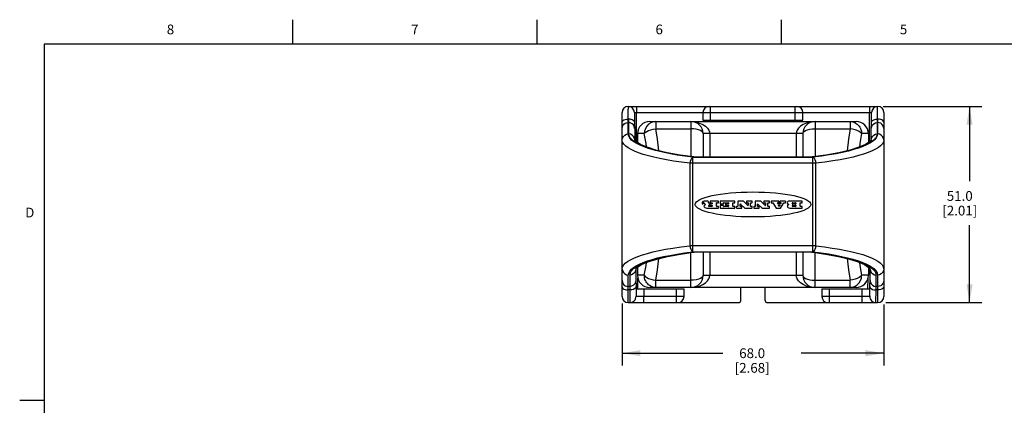
# Model space of a CAD drawing. Units: inches. Extents: x 0.7 to 21.3, y 0.5 to 16.
# Drawn here: x 0.7 to 10.8, y 12.1 to 16 of the extents above; entities that cross this region are included whole.
import ezdxf

# ---------------------------------------------------------------- set-up
doc = ezdxf.new("R2010")
doc.units = ezdxf.units.IN
doc.header["$LTSCALE"] = 1.21
doc.header["$MEASUREMENT"] = 0
doc.layers.get('0').update_dxf_attribs({"linetype": 'CONTINUOUS'})
doc.layers.add('AXIS', color=7, linetype='CONTINUOUS')
doc.layers.add('DRIVEN_DIMS', color=7, linetype='CONTINUOUS')
doc.styles.add('TEXTSTYLE_2', font='txt', dxfattribs={"width": 0.8})
doc.dimstyles.new('DIMSTYLE_1', dxfattribs={"dimtxt": 0.1, "dimasz": 0.1875, "dimexe": 0.125, "dimexo": 0.0625, "dimgap": 0.1, "dimtad": 0, "dimtih": 1, "dimtoh": 1, "dimdec": 1, "dimzin": 0, "dimdsep": 46, "dimtxsty": 'STANDARD', "dimblk": '_FILLED', "dimblk1": '_FILLED', "dimblk2": '_FILLED', "dimcen": 0.09, "dimadec": 3, "dimazin": 0, "dimtp": 0.005, "dimtm": 0.005, "dimtfac": 1, "dimtdec": 3, "dimtofl": 0, "dimtmove": 0, "dimatfit": 3, "dimldrblk": '_FILLED', "dimfxl": 1, "dimtolj": 1, "dimtzin": 0, "dimarcsym": 0})

# ---------------------------------------------------------------- blocks, each defined once
blk = doc.blocks.new('_FILLED')
at = {"color": 0, "linetype": 'BYBLOCK'}
blk.add_solid([(0, 0), (-1, 0.167), (-1, -0.167)], dxfattribs=at)
blk = doc.blocks.new('*D1')
at = {"layer": 'DRIVEN_DIMS', "color": 7, "linetype": 'CONTINUOUS'}
for p, q in [((6.878, 13.093), (6.878, 12.46)), ((9.555, 13.085), (9.555, 12.46)), ((6.878, 12.585), (7.908, 12.585)), ((9.555, 12.585), (8.708, 12.585))]:
    blk.add_line(p, q, dxfattribs=at)
at = {"layer": 'DRIVEN_DIMS', "color": 7, "linetype": 'CONTINUOUS', "xscale": 0.1875, "yscale": 0.1875, "zscale": 0.1875, "rotation": 180}
blk.add_blockref('_FILLED', (6.878, 12.585), dxfattribs=at)
at = {"layer": 'DRIVEN_DIMS', "color": 7, "linetype": 'CONTINUOUS', "xscale": 0.1875, "yscale": 0.1875, "zscale": 0.1875}
blk.add_blockref('_FILLED', (9.555, 12.585), dxfattribs=at)
at = {"layer": 'DRIVEN_DIMS', "color": 7, "linetype": 'CONTINUOUS', "insert": (8.208, 12.635), "char_height": 0.1, "width": 0.6, "attachment_point": 2, "line_spacing_factor": 0.9}
blk.add_mtext('68.0\\P[2.68]', dxfattribs=at)
blk = doc.blocks.new('*D2')
at = {"layer": 'DRIVEN_DIMS', "color": 7, "linetype": 'CONTINUOUS'}
for p, q in [((9.549, 15.111), (10.557, 15.111)), ((10.432, 15.111), (10.432, 14.345)), ((10.432, 13.104), (10.432, 13.895)), ((9.577, 13.104), (10.557, 13.104))]:
    blk.add_line(p, q, dxfattribs=at)
at = {"layer": 'DRIVEN_DIMS', "color": 7, "linetype": 'CONTINUOUS', "xscale": 0.1875, "yscale": 0.1875, "zscale": 0.1875}
for p, rotation in [((10.432, 15.111), 90), ((10.432, 13.104), 270)]:
    blk.add_blockref('_FILLED', p, dxfattribs=dict(at, rotation=rotation))
at = {"layer": 'DRIVEN_DIMS', "color": 7, "linetype": 'CONTINUOUS', "insert": (10.332, 14.245), "char_height": 0.1, "width": 0.6, "attachment_point": 2, "line_spacing_factor": 0.9}
blk.add_mtext('51.0\\P[2.01]', dxfattribs=at)

msp = doc.modelspace()

# ---------------------------------------------------------------- linework, layer by layer
at = {"color": 7, "linetype": 'CONTINUOUS'}
for p, q in [((3.507, 15.75), (3.507, 16)), ((6.007, 15.75), (6.007, 16)), ((8.507, 15.75), (8.507, 16)), ((0.964, 15.75), (0.964, 0.75)), ((21.05, 15.75), (0.964, 15.75)), ((6.941, 15.111), (6.941, 15.083)), ((6.941, 15.111), (9.486, 15.111)), ((7.023, 15.111), (7.023, 15.048)), ((7.783, 14.97), (7.783, 15.111)), ((8.649, 14.97), (8.649, 15.111)), ((9.409, 15.111), (9.409, 15.048)), ((9.492, 15.083), (9.492, 15.111)), ((6.878, 13.167), (6.878, 15.048)), ((6.941, 14.982), (6.941, 15.083)), ((7.004, 15.049), (7.006, 14.769)), ((7.004, 15.049), (7.023, 15.048)), ((7.026, 14.748), (7.023, 15.048)), ((7.023, 15.048), (9.409, 15.048)), ((7.704, 15.048), (7.704, 14.97)), ((8.728, 14.97), (8.728, 15.048)), ((9.407, 14.748), (9.409, 15.048)), ((9.409, 15.048), (9.429, 15.049)), ((9.426, 14.769), (9.429, 15.049)), ((9.491, 14.982), (9.492, 15.083)), ((9.555, 15.048), (9.555, 13.167)), ((6.941, 14.982), (6.942, 14.97)), ((6.942, 14.947), (6.941, 14.947)), ((6.942, 14.97), (6.942, 14.947)), ((6.942, 14.947), (6.943, 14.83)), ((7.16, 14.958), (9.272, 14.958)), ((7.222, 14.958), (7.222, 14.883)), ((7.581, 14.958), (7.581, 14.598)), ((7.704, 14.97), (8.728, 14.97)), ((8.851, 14.958), (8.851, 14.598)), ((9.21, 14.958), (9.21, 14.883)), ((9.489, 14.83), (9.49, 14.947)), ((9.492, 14.947), (9.49, 14.947)), ((9.491, 14.982), (9.492, 14.966)), ((9.492, 14.966), (9.492, 14.83)), ((7.035, 14.833), (7.035, 14.742)), ((7.104, 14.833), (7.035, 14.833)), ((7.222, 14.883), (7.581, 14.883)), ((7.706, 14.833), (7.706, 14.595)), ((8.726, 14.833), (7.706, 14.833)), ((7.775, 14.833), (7.775, 14.595)), ((8.657, 14.833), (8.657, 14.595)), ((8.726, 14.833), (8.726, 14.595)), ((8.851, 14.883), (9.21, 14.883)), ((9.397, 14.833), (9.328, 14.833)), ((9.397, 14.833), (9.397, 14.742)), ((7.572, 14.531), (7.572, 13.684)), ((8.861, 14.531), (7.572, 14.531)), ((7.602, 13.623), (7.602, 14.592)), ((8.83, 14.592), (7.602, 14.592)), ((7.603, 14.593), (7.603, 14.595)), ((7.611, 14.595), (7.603, 14.595)), ((7.603, 14.593), (7.611, 14.595)), ((7.603, 14.593), (8.829, 14.593)), ((7.611, 14.595), (8.821, 14.595)), ((8.829, 14.595), (8.821, 14.595)), ((8.821, 14.595), (8.829, 14.593)), ((8.829, 14.595), (8.829, 14.593)), ((8.83, 13.623), (8.83, 14.592)), ((8.861, 13.684), (8.861, 14.531)), ((7.696, 14.125), (7.696, 14.117)), ((7.698, 14.115), (7.706, 14.115)), ((7.749, 14.143), (7.716, 14.143)), ((7.731, 14.106), (7.725, 14.103)), ((7.765, 14.125), (7.763, 14.13)), ((7.779, 14.141), (7.779, 14.127)), ((7.798, 14.114), (7.779, 14.114)), ((7.862, 14.143), (7.781, 14.143)), ((7.781, 14.125), (7.798, 14.125)), ((7.8, 14.123), (7.8, 14.116)), ((7.844, 14.09), (7.844, 14.123)), ((7.846, 14.125), (7.862, 14.125)), ((7.864, 14.127), (7.864, 14.141)), ((7.881, 14.141), (7.881, 14.117)), ((8.028, 14.143), (7.883, 14.143)), ((7.883, 14.116), (7.913, 14.116)), ((7.915, 14.117), (7.915, 14.123)), ((7.917, 14.125), (7.963, 14.125)), ((7.936, 14.111), (7.936, 14.102)), ((7.963, 14.113), (7.938, 14.113)), ((7.965, 14.123), (7.965, 14.115)), ((8.009, 14.09), (8.009, 14.123)), ((8.011, 14.125), (8.028, 14.125)), ((8.03, 14.127), (8.03, 14.141)), ((8.063, 14.141), (8.063, 14.09)), ((8.118, 14.143), (8.064, 14.143)), ((8.086, 14.09), (8.086, 14.111)), ((8.089, 14.112), (8.132, 14.071)), ((8.164, 14.099), (8.119, 14.142)), ((8.149, 14.141), (8.149, 14.127)), ((8.205, 14.143), (8.151, 14.143)), ((8.151, 14.125), (8.165, 14.125)), ((8.167, 14.123), (8.167, 14.1)), ((8.19, 14.09), (8.19, 14.123)), ((8.192, 14.125), (8.205, 14.125)), ((8.207, 14.127), (8.207, 14.141)), ((8.24, 14.141), (8.24, 14.09)), ((8.295, 14.143), (8.242, 14.143)), ((8.263, 14.09), (8.263, 14.111)), ((8.266, 14.112), (8.309, 14.071)), ((8.342, 14.099), (8.296, 14.142)), ((8.327, 14.141), (8.327, 14.127)), ((8.383, 14.143), (8.328, 14.143)), ((8.328, 14.125), (8.343, 14.125)), ((8.345, 14.123), (8.345, 14.1)), ((8.367, 14.09), (8.367, 14.123)), ((8.369, 14.125), (8.383, 14.125)), ((8.384, 14.127), (8.384, 14.141)), ((8.402, 14.141), (8.402, 14.127)), ((8.479, 14.143), (8.404, 14.143)), ((8.404, 14.125), (8.418, 14.125)), ((8.42, 14.124), (8.454, 14.071)), ((8.472, 14.116), (8.468, 14.122)), ((8.469, 14.125), (8.479, 14.125)), ((8.498, 14.115), (8.473, 14.115)), ((8.481, 14.127), (8.481, 14.141)), ((8.492, 14.141), (8.492, 14.127)), ((8.549, 14.143), (8.494, 14.143)), ((8.494, 14.125), (8.502, 14.125)), ((8.498, 14.071), (8.531, 14.124)), ((8.503, 14.122), (8.5, 14.116)), ((8.533, 14.125), (8.549, 14.125)), ((8.551, 14.127), (8.551, 14.141)), ((8.577, 14.11), (8.584, 14.107)), ((8.584, 14.107), (8.577, 14.103)), ((8.717, 14.143), (8.59, 14.143)), ((8.623, 14.125), (8.653, 14.125)), ((8.653, 14.113), (8.623, 14.113)), ((8.655, 14.123), (8.655, 14.114)), ((8.698, 14.09), (8.698, 14.123)), ((8.7, 14.125), (8.717, 14.125)), ((8.719, 14.127), (8.719, 14.141)), ((7.721, 14.101), (7.719, 14.099)), ((7.755, 14.071), (7.862, 14.071)), ((7.798, 14.088), (7.772, 14.088)), ((7.774, 14.101), (7.798, 14.101)), ((7.8, 14.099), (7.8, 14.09)), ((7.862, 14.088), (7.846, 14.088)), ((7.864, 14.072), (7.864, 14.086)), ((7.882, 14.096), (7.882, 14.072)), ((7.914, 14.098), (7.884, 14.098)), ((7.884, 14.071), (8.028, 14.071)), ((7.916, 14.09), (7.916, 14.096)), ((7.963, 14.088), (7.917, 14.088)), ((7.938, 14.1), (7.963, 14.1)), ((7.965, 14.098), (7.965, 14.09)), ((8.028, 14.088), (8.011, 14.088)), ((8.03, 14.072), (8.03, 14.086)), ((8.046, 14.086), (8.046, 14.072)), ((8.061, 14.088), (8.048, 14.088)), ((8.048, 14.071), (8.101, 14.071)), ((8.101, 14.088), (8.088, 14.088)), ((8.103, 14.072), (8.103, 14.086)), ((8.133, 14.071), (8.205, 14.071)), ((8.205, 14.088), (8.192, 14.088)), ((8.207, 14.072), (8.207, 14.086)), ((8.224, 14.086), (8.224, 14.072)), ((8.239, 14.088), (8.226, 14.088)), ((8.226, 14.071), (8.279, 14.071)), ((8.279, 14.088), (8.265, 14.088)), ((8.28, 14.072), (8.28, 14.086)), ((8.311, 14.071), (8.383, 14.071)), ((8.383, 14.088), (8.369, 14.088)), ((8.384, 14.072), (8.384, 14.086)), ((8.455, 14.071), (8.496, 14.071)), ((8.481, 14.089), (8.476, 14.097)), ((8.477, 14.1), (8.492, 14.1)), ((8.487, 14.089), (8.482, 14.089)), ((8.493, 14.097), (8.488, 14.089)), ((8.592, 14.071), (8.717, 14.071)), ((8.623, 14.101), (8.653, 14.101)), ((8.653, 14.088), (8.623, 14.088)), ((8.655, 14.099), (8.655, 14.09)), ((8.717, 14.088), (8.7, 14.088)), ((8.719, 14.072), (8.719, 14.086)), ((8.861, 13.684), (7.572, 13.684)), ((7.581, 13.258), (7.581, 13.615)), ((7.602, 13.623), (8.83, 13.623)), ((7.613, 13.619), (7.605, 13.62)), ((7.605, 13.618), (7.605, 13.62)), ((8.827, 13.62), (7.605, 13.62)), ((7.605, 13.618), (7.613, 13.619)), ((8.819, 13.619), (7.613, 13.619)), ((7.706, 13.619), (7.706, 13.383)), ((7.775, 13.619), (7.775, 13.383)), ((8.657, 13.619), (8.657, 13.383)), ((8.726, 13.619), (8.726, 13.383)), ((8.827, 13.62), (8.819, 13.619)), ((8.819, 13.619), (8.828, 13.618)), ((8.827, 13.62), (8.828, 13.618)), ((8.851, 13.258), (8.851, 13.615)), ((7.018, 13.447), (7.02, 13.167)), ((7.035, 13.466), (7.035, 13.383)), ((9.397, 13.466), (9.397, 13.383)), ((9.412, 13.167), (9.415, 13.447)), ((6.941, 13.104), (6.941, 13.385)), ((6.955, 13.385), (6.956, 13.268)), ((7.104, 13.383), (7.035, 13.383)), ((7.039, 13.245), (7.038, 13.357)), ((7.222, 13.258), (7.222, 13.332)), ((7.222, 13.332), (7.581, 13.332)), ((7.706, 13.383), (8.726, 13.383)), ((8.851, 13.332), (9.21, 13.332)), ((9.21, 13.258), (9.21, 13.332)), ((9.397, 13.383), (9.328, 13.383)), ((9.393, 13.245), (9.394, 13.357)), ((9.477, 13.268), (9.478, 13.385)), ((9.492, 13.385), (9.492, 13.104)), ((6.956, 13.268), (6.941, 13.268)), ((6.956, 13.233), (6.941, 13.233)), ((6.956, 13.268), (6.956, 13.233)), ((6.956, 13.233), (6.957, 13.104)), ((7.019, 13.245), (7.512, 13.245)), ((7.098, 13.245), (7.099, 13.167)), ((9.272, 13.258), (7.16, 13.258)), ((7.433, 13.104), (7.433, 13.245)), ((7.512, 13.167), (7.512, 13.245)), ((8.091, 13.123), (8.091, 13.258)), ((8.341, 13.123), (8.341, 13.258)), ((8.921, 13.245), (9.413, 13.245)), ((8.921, 13.245), (8.921, 13.167)), ((9, 13.104), (9, 13.245)), ((9.334, 13.167), (9.334, 13.245)), ((9.475, 13.104), (9.476, 13.233)), ((9.476, 13.233), (9.477, 13.268)), ((9.492, 13.233), (9.476, 13.233)), ((9.492, 13.268), (9.477, 13.268)), ((6.941, 13.104), (8.072, 13.104)), ((7.099, 13.167), (7.02, 13.167)), ((7.099, 13.104), (7.099, 13.167)), ((7.512, 13.167), (7.099, 13.167)), ((8.361, 13.104), (9.492, 13.104)), ((9.334, 13.167), (8.921, 13.167)), ((9.412, 13.167), (9.334, 13.167)), ((9.334, 13.104), (9.334, 13.167)), ((0.964, 12.1), (0.714, 12.1))]:
    msp.add_line(p, q, dxfattribs=at)
for points in [[(6.878, 14.949), (6.88, 14.958), (6.886, 14.966), (6.896, 14.973), (6.909, 14.978), (6.924, 14.981), (6.941, 14.982)], [(6.878, 14.885), (6.88, 14.901), (6.886, 14.916), (6.896, 14.929), (6.909, 14.939), (6.924, 14.945), (6.941, 14.947)], [(6.941, 14.83), (6.941, 14.966), (6.941, 14.982)], [(7.005, 14.949), (7.001, 14.96), (6.992, 14.969), (6.979, 14.976), (6.961, 14.981), (6.941, 14.982)], [(7.005, 14.886), (7.002, 14.905), (6.993, 14.922), (6.979, 14.935), (6.961, 14.944), (6.942, 14.947)], [(7.222, 14.958), (7.196, 14.954), (7.171, 14.945), (7.149, 14.93), (7.13, 14.91), (7.116, 14.887), (7.107, 14.86), (7.104, 14.833)], [(7.581, 14.958), (7.628, 14.953), (7.67, 14.942), (7.704, 14.927), (7.731, 14.909), (7.752, 14.89), (7.765, 14.87), (7.773, 14.851), (7.775, 14.833)], [(8.851, 14.958), (8.804, 14.953), (8.763, 14.942), (8.729, 14.927), (8.701, 14.909), (8.681, 14.89), (8.667, 14.87), (8.66, 14.851), (8.657, 14.833)], [(9.21, 14.958), (9.224, 14.957), (9.237, 14.954), (9.249, 14.95), (9.261, 14.945), (9.273, 14.938), (9.284, 14.93), (9.294, 14.921), (9.302, 14.91), (9.31, 14.899), (9.316, 14.887), (9.321, 14.874), (9.325, 14.86), (9.327, 14.846), (9.328, 14.833)], [(9.427, 14.886), (9.431, 14.905), (9.44, 14.922), (9.454, 14.935), (9.471, 14.944), (9.49, 14.947)], [(9.428, 14.949), (9.431, 14.96), (9.44, 14.969), (9.454, 14.976), (9.472, 14.981), (9.491, 14.982)], [(9.49, 14.947), (9.491, 14.969), (9.491, 14.982)], [(9.555, 14.949), (9.553, 14.958), (9.546, 14.966), (9.536, 14.973), (9.523, 14.978), (9.508, 14.981), (9.491, 14.982)], [(9.555, 14.885), (9.553, 14.901), (9.546, 14.916), (9.536, 14.929), (9.523, 14.939), (9.508, 14.945), (9.492, 14.947)], [(6.878, 14.768), (6.881, 14.787), (6.89, 14.804), (6.904, 14.818), (6.921, 14.827), (6.941, 14.83)], [(7.602, 14.592), (7.518, 14.603), (7.442, 14.614), (7.373, 14.626), (7.309, 14.639), (7.25, 14.653), (7.196, 14.667), (7.146, 14.682), (7.102, 14.698), (7.062, 14.714), (7.028, 14.731), (6.999, 14.749), (6.975, 14.767), (6.957, 14.786), (6.945, 14.807), (6.941, 14.83)], [(7.006, 14.769), (7.003, 14.788), (6.994, 14.805), (6.98, 14.818), (6.963, 14.827), (6.943, 14.83)], [(7.603, 14.593), (7.462, 14.612), (7.333, 14.635), (7.22, 14.662), (7.123, 14.692), (7.046, 14.724), (6.989, 14.758), (6.955, 14.794), (6.943, 14.83)], [(7.104, 14.833), (7.115, 14.844), (7.13, 14.854), (7.149, 14.864), (7.172, 14.872), (7.196, 14.879), (7.222, 14.883)], [(7.128, 14.696), (7.122, 14.733), (7.104, 14.833)], [(7.254, 14.657), (7.238, 14.777), (7.222, 14.883)], [(7.706, 14.833), (7.703, 14.844), (7.694, 14.855), (7.679, 14.864), (7.659, 14.872), (7.636, 14.878), (7.609, 14.882), (7.581, 14.883)], [(8.726, 14.833), (8.729, 14.844), (8.739, 14.855), (8.754, 14.864), (8.773, 14.872), (8.797, 14.878), (8.823, 14.882), (8.851, 14.883)], [(9.489, 14.83), (9.478, 14.794), (9.443, 14.758), (9.387, 14.724), (9.309, 14.692), (9.213, 14.662), (9.099, 14.635), (8.971, 14.612), (8.829, 14.593)], [(9.492, 14.83), (9.488, 14.809), (9.477, 14.789), (9.461, 14.77), (9.439, 14.752), (9.411, 14.735), (9.378, 14.718), (9.339, 14.701), (9.295, 14.685), (9.246, 14.67), (9.192, 14.655), (9.133, 14.641), (9.068, 14.628), (8.996, 14.615), (8.916, 14.603), (8.83, 14.592)], [(9.21, 14.883), (9.195, 14.777), (9.179, 14.657)], [(9.328, 14.833), (9.318, 14.844), (9.302, 14.854), (9.283, 14.864), (9.261, 14.872), (9.236, 14.879), (9.21, 14.883)], [(9.328, 14.833), (9.311, 14.733), (9.305, 14.696)], [(9.426, 14.769), (9.43, 14.788), (9.439, 14.805), (9.453, 14.818), (9.47, 14.827), (9.489, 14.83)], [(9.555, 14.768), (9.552, 14.787), (9.543, 14.804), (9.529, 14.818), (9.511, 14.827), (9.492, 14.83)], [(7.572, 14.531), (7.484, 14.541), (7.404, 14.553), (7.332, 14.565), (7.265, 14.578), (7.203, 14.591), (7.146, 14.605), (7.093, 14.621), (7.046, 14.636), (7.005, 14.653), (6.969, 14.67), (6.939, 14.687), (6.914, 14.705), (6.895, 14.724), (6.883, 14.745), (6.878, 14.768)], [(7.603, 14.595), (7.47, 14.613), (7.337, 14.637), (7.224, 14.665), (7.133, 14.694), (7.066, 14.723), (7.026, 14.748), (7.008, 14.766), (7.006, 14.769)], [(9.426, 14.769), (9.425, 14.766), (9.407, 14.748), (9.366, 14.722), (9.3, 14.693), (9.209, 14.664), (9.095, 14.637), (8.962, 14.613), (8.829, 14.595)], [(9.555, 14.768), (9.551, 14.747), (9.54, 14.728), (9.522, 14.709), (9.499, 14.691), (9.47, 14.673), (9.435, 14.656), (9.394, 14.639), (9.348, 14.623), (9.296, 14.608), (9.24, 14.593), (9.178, 14.58), (9.11, 14.566), (9.035, 14.554), (8.951, 14.542), (8.861, 14.531)], [(7.602, 14.592), (7.594, 14.587), (7.586, 14.577), (7.58, 14.564), (7.575, 14.548), (7.572, 14.531)], [(8.861, 14.531), (8.858, 14.548), (8.853, 14.564), (8.847, 14.577), (8.839, 14.587), (8.83, 14.592)], [(6.878, 13.447), (6.882, 13.468), (6.893, 13.487), (6.91, 13.506), (6.934, 13.524), (6.963, 13.542), (6.998, 13.559), (7.038, 13.576), (7.085, 13.592), (7.136, 13.607), (7.193, 13.622), (7.255, 13.635), (7.323, 13.649), (7.398, 13.661), (7.482, 13.673), (7.572, 13.684)], [(6.941, 13.385), (6.945, 13.406), (6.955, 13.426), (6.972, 13.445), (6.994, 13.463), (7.022, 13.48), (7.055, 13.497), (7.094, 13.514), (7.138, 13.53), (7.187, 13.545), (7.241, 13.56), (7.3, 13.574), (7.365, 13.587), (7.436, 13.6), (7.516, 13.612), (7.602, 13.623)], [(6.955, 13.385), (6.966, 13.421), (6.999, 13.456), (7.055, 13.49), (7.131, 13.522), (7.226, 13.552), (7.338, 13.578), (7.465, 13.601), (7.605, 13.62)], [(7.018, 13.447), (7.019, 13.449), (7.036, 13.467), (7.076, 13.492), (7.141, 13.521), (7.231, 13.549), (7.343, 13.576), (7.474, 13.6), (7.605, 13.618)], [(7.572, 13.684), (7.575, 13.667), (7.58, 13.651), (7.586, 13.638), (7.594, 13.628), (7.602, 13.623)], [(8.827, 13.62), (8.967, 13.601), (9.094, 13.578), (9.207, 13.552), (9.302, 13.522), (9.378, 13.49), (9.433, 13.456), (9.467, 13.421), (9.478, 13.385)], [(8.828, 13.618), (8.959, 13.6), (9.09, 13.576), (9.203, 13.549), (9.292, 13.52), (9.357, 13.492), (9.396, 13.467), (9.413, 13.449), (9.415, 13.447)], [(8.83, 13.623), (8.839, 13.628), (8.847, 13.638), (8.853, 13.651), (8.858, 13.667), (8.861, 13.684)], [(8.83, 13.623), (8.914, 13.612), (8.99, 13.601), (9.06, 13.589), (9.123, 13.576), (9.182, 13.562), (9.237, 13.548), (9.286, 13.533), (9.331, 13.517), (9.371, 13.501), (9.405, 13.484), (9.434, 13.466), (9.457, 13.448), (9.475, 13.429), (9.487, 13.408), (9.492, 13.385)], [(8.861, 13.684), (8.948, 13.674), (9.028, 13.662), (9.101, 13.65), (9.168, 13.637), (9.23, 13.624), (9.287, 13.61), (9.339, 13.594), (9.386, 13.579), (9.428, 13.562), (9.463, 13.545), (9.494, 13.528), (9.518, 13.51), (9.537, 13.491), (9.55, 13.47), (9.555, 13.447)], [(7.104, 13.383), (7.122, 13.482), (7.127, 13.514)], [(7.222, 13.332), (7.238, 13.438), (7.253, 13.555)], [(9.179, 13.555), (9.195, 13.438), (9.21, 13.332)], [(9.306, 13.514), (9.311, 13.482), (9.328, 13.383)], [(6.878, 13.447), (6.881, 13.428), (6.89, 13.411), (6.904, 13.397), (6.921, 13.388), (6.941, 13.385)], [(7.018, 13.447), (7.015, 13.428), (7.006, 13.411), (6.992, 13.397), (6.974, 13.388), (6.955, 13.385)], [(9.415, 13.447), (9.418, 13.428), (9.427, 13.411), (9.441, 13.397), (9.458, 13.388), (9.478, 13.385)], [(9.555, 13.447), (9.552, 13.428), (9.543, 13.411), (9.529, 13.397), (9.511, 13.388), (9.492, 13.385)], [(6.878, 13.33), (6.88, 13.314), (6.886, 13.299), (6.896, 13.286), (6.909, 13.276), (6.924, 13.27), (6.941, 13.268)], [(7.019, 13.33), (7.016, 13.311), (7.007, 13.294), (6.993, 13.28), (6.975, 13.271), (6.956, 13.268)], [(7.104, 13.383), (7.115, 13.371), (7.13, 13.361), (7.149, 13.351), (7.172, 13.343), (7.196, 13.336), (7.222, 13.332)], [(7.222, 13.258), (7.209, 13.258), (7.196, 13.261), (7.183, 13.265), (7.171, 13.27), (7.16, 13.277), (7.149, 13.285), (7.139, 13.294), (7.13, 13.305), (7.123, 13.316), (7.116, 13.328), (7.111, 13.341), (7.107, 13.355), (7.105, 13.369), (7.104, 13.383)], [(7.581, 13.258), (7.628, 13.262), (7.67, 13.273), (7.704, 13.288), (7.731, 13.306), (7.752, 13.325), (7.765, 13.345), (7.773, 13.364), (7.775, 13.383)], [(7.706, 13.383), (7.703, 13.371), (7.694, 13.36), (7.679, 13.351), (7.659, 13.343), (7.636, 13.337), (7.609, 13.333), (7.581, 13.332)], [(8.851, 13.258), (8.804, 13.262), (8.763, 13.273), (8.729, 13.288), (8.701, 13.306), (8.681, 13.325), (8.667, 13.345), (8.66, 13.364), (8.657, 13.383)], [(8.726, 13.383), (8.729, 13.371), (8.739, 13.36), (8.754, 13.351), (8.773, 13.343), (8.797, 13.337), (8.823, 13.333), (8.851, 13.332)], [(9.21, 13.258), (9.237, 13.261), (9.261, 13.27), (9.284, 13.285), (9.302, 13.305), (9.316, 13.328), (9.325, 13.355), (9.328, 13.383)], [(9.328, 13.383), (9.318, 13.371), (9.302, 13.361), (9.283, 13.351), (9.261, 13.343), (9.236, 13.336), (9.21, 13.332)], [(9.414, 13.33), (9.417, 13.311), (9.426, 13.294), (9.44, 13.28), (9.457, 13.271), (9.477, 13.268)], [(9.555, 13.33), (9.553, 13.314), (9.546, 13.299), (9.536, 13.286), (9.523, 13.276), (9.508, 13.27), (9.492, 13.268)], [(6.878, 13.266), (6.88, 13.257), (6.886, 13.249), (6.896, 13.242), (6.909, 13.237), (6.924, 13.234), (6.941, 13.233)], [(7.019, 13.267), (7.016, 13.256), (7.007, 13.247), (6.993, 13.239), (6.976, 13.234), (6.956, 13.233)], [(9.413, 13.267), (9.416, 13.256), (9.425, 13.247), (9.439, 13.239), (9.457, 13.234), (9.476, 13.233)], [(9.555, 13.266), (9.553, 13.257), (9.546, 13.249), (9.536, 13.242), (9.523, 13.237), (9.508, 13.234), (9.492, 13.233)]]:
    msp.add_lwpolyline(points, dxfattribs=at)
for centre, radius, start, end in [((6.941, 15.048), 0.063, 0.5, 180), ((7.767, 15.048), 0.063, 90, 180), ((8.665, 15.048), 0.063, 0, 90), ((9.492, 15.048), 0.063, 0, 179.5), ((7.16, 14.833), 0.125, 90, 180), ((7.581, 14.833), 0.125, 0, 90), ((8.851, 14.833), 0.125, 90, 180), ((9.272, 14.833), 0.125, 0, 90), ((7.718, 14.12), 0.0231, 95.7783, 159.286), ((7.702, 14.126), 0.00642, 159.286, 186.3271), ((7.698, 14.117), 0.00177, 180, 270), ((7.706, 14.117), 0.00177, 270, 360), ((7.717, 14.119), 0.00856, 160.7843, 180), ((7.061, 14.117), 0.647, 359.9584, 0.1403), ((7.713, 14.12), 0.00463, 100.825, 160.2217), ((7.714, 14.114), 0.0109, 87.1105, 100.8918), ((7.715, 14.123), 0.00196, 48.5084, 86.1452), ((7.713, 14.121), 0.00375, 25.51, 47.4922), ((7.707, 14.118), 0.0105, 12.7102, 26.0641), ((7.749, 14.13), 0.0329, 195.6832, 201.001), ((7.736, 14.124), 0.0191, 200.3603, 229.6506), ((7.736, 14.08), 0.0257, 115.3629, 127.1738), ((7.77, 14.18), 0.084, 236.9459, 242.3747), ((7.749, 14.13), 0.0124, 52.4719, 87.3388), ((7.747, 14.126), 0.0171, 29.8198, 55.1206), ((7.732, 14.121), 0.032, 15.538, 24.7688), ((7.792, 14.132), 0.0284, 194.3241, 202.5026), ((7.776, 14.126), 0.0108, 204.096, 243.0347), ((7.779, 14.132), 0.0174, 243.3674, 270.3945), ((7.781, 14.141), 0.00177, 90, 180), ((7.781, 14.127), 0.00177, 180, 270), ((7.798, 14.123), 0.00177, 0, 90), ((7.798, 14.116), 0.00177, 270, 360), ((7.846, 14.123), 0.00177, 90, 180), ((7.862, 14.141), 0.00177, 0, 90), ((7.862, 14.127), 0.00177, 270, 360), ((7.883, 14.141), 0.00177, 90, 180), ((7.883, 14.117), 0.00177, 180, 270), ((7.913, 14.117), 0.00177, 270, 360), ((7.917, 14.123), 0.00177, 90, 180), ((7.938, 14.111), 0.00177, 90, 180), ((7.963, 14.123), 0.00177, 0, 90), ((7.963, 14.115), 0.00177, 270, 360), ((8.011, 14.123), 0.00177, 90, 180), ((8.028, 14.141), 0.00177, 0, 90), ((8.028, 14.127), 0.00177, 270, 360), ((8.064, 14.141), 0.00177, 90, 180), ((8.088, 14.111), 0.00177, 46.3447, 180), ((8.118, 14.141), 0.00177, 46.3447, 90), ((8.151, 14.141), 0.00177, 90, 180), ((8.151, 14.127), 0.00177, 180, 270), ((8.165, 14.123), 0.00177, 0, 90), ((8.192, 14.123), 0.00177, 90, 180), ((8.205, 14.141), 0.00177, 0, 90), ((8.205, 14.127), 0.00177, 270, 360), ((8.242, 14.141), 0.00177, 90, 180), ((8.265, 14.111), 0.00177, 46.3447, 180), ((8.295, 14.141), 0.00177, 46.3447, 90), ((8.328, 14.141), 0.00177, 90, 180), ((8.328, 14.127), 0.00177, 180, 270), ((8.343, 14.123), 0.00177, 0, 90), ((8.369, 14.123), 0.00177, 90, 180), ((8.383, 14.141), 0.00177, 0, 90), ((8.383, 14.127), 0.00177, 270, 360), ((8.404, 14.141), 0.00177, 90, 180), ((8.404, 14.127), 0.00177, 180, 270), ((8.418, 14.123), 0.00177, 32.9085, 90), ((8.469, 14.123), 0.00177, 90, 212.9085), ((8.473, 14.117), 0.00177, 212.9085, 270), ((8.479, 14.141), 0.00177, 0, 90), ((8.479, 14.127), 0.00177, 270, 360), ((8.494, 14.141), 0.00177, 90, 180), ((8.494, 14.127), 0.00177, 180, 270), ((8.498, 14.117), 0.00177, 270, 327.6039), ((8.502, 14.123), 0.00177, 327.6039, 90), ((8.533, 14.123), 0.00177, 90, 147.6039), ((8.549, 14.141), 0.00177, 0, 90), ((8.549, 14.127), 0.00177, 270, 360), ((8.582, 14.124), 0.0154, 123.4088, 175.3679), ((8.578, 14.124), 0.011, 174.0491, 185.1853), ((8.582, 14.124), 0.0157, 183.6887, 250.2223), ((8.592, 14.108), 0.0347, 93.2176, 123.0749), ((8.623, 14.119), 0.0063, 90.487, 268.5405), ((8.653, 14.123), 0.00177, 0, 90), ((8.653, 14.114), 0.00177, 270, 360), ((8.7, 14.123), 0.00177, 90, 180), ((8.717, 14.141), 0.00177, 0, 90), ((8.717, 14.127), 0.00177, 270, 360), ((7.726, 14.089), 0.0117, 127.1738, 212.0876), ((7.738, 14.1), 0.0282, 217.6993, 261.4536), ((7.757, 14.201), 0.131, 259.8609, 269.1631), ((7.765, 14.094), 0.00328, 138.8457, 198.9911), ((7.766, 14.094), 0.00431, 200.9175, 236.7972), ((7.769, 14.091), 0.00793, 126.7635, 140.4552), ((7.773, 14.086), 0.0148, 109.6837, 126.4138), ((7.77, 14.099), 0.0104, 234.6752, 251.1666), ((7.773, 14.109), 0.0204, 250.3825, 266.8913), ((7.774, 14.083), 0.0182, 90.736, 110.4452), ((7.798, 14.099), 0.00177, 0, 90), ((7.798, 14.09), 0.00177, 270, 360), ((7.846, 14.09), 0.00177, 180, 270), ((7.862, 14.086), 0.00177, 0, 90), ((7.862, 14.072), 0.00177, 270, 360), ((7.884, 14.096), 0.00177, 90, 180), ((7.884, 14.072), 0.00177, 180, 270), ((7.914, 14.096), 0.00177, 0, 90), ((7.917, 14.09), 0.00177, 180, 270), ((7.938, 14.102), 0.00177, 180, 270), ((7.963, 14.098), 0.00177, 0, 90), ((7.963, 14.09), 0.00177, 270, 360), ((8.011, 14.09), 0.00177, 180, 270), ((8.028, 14.086), 0.00177, 0, 90), ((8.028, 14.072), 0.00177, 270, 360), ((8.048, 14.086), 0.00177, 90, 180), ((8.048, 14.072), 0.00177, 180, 270), ((8.061, 14.09), 0.00177, 270, 360), ((8.088, 14.09), 0.00177, 180, 270), ((8.101, 14.086), 0.00177, 0, 90), ((8.101, 14.072), 0.00177, 270, 360), ((8.133, 14.072), 0.00177, 226.3447, 270), ((8.165, 14.1), 0.00177, 226.3447, 360), ((8.192, 14.09), 0.00177, 180, 270), ((8.205, 14.086), 0.00177, 0, 90), ((8.205, 14.072), 0.00177, 270, 360), ((8.226, 14.086), 0.00177, 90, 180), ((8.226, 14.072), 0.00177, 180, 270), ((8.239, 14.09), 0.00177, 270, 360), ((8.265, 14.09), 0.00177, 180, 270), ((8.279, 14.086), 0.00177, 0, 90), ((8.279, 14.072), 0.00177, 270, 360), ((8.311, 14.072), 0.00177, 226.3447, 270), ((8.343, 14.1), 0.00177, 226.3447, 360), ((8.369, 14.09), 0.00177, 180, 270), ((8.383, 14.086), 0.00177, 0, 90), ((8.383, 14.072), 0.00177, 270, 360), ((8.455, 14.072), 0.00177, 212.9085, 270), ((8.477, 14.098), 0.00177, 90, 212.9085), ((8.482, 14.09), 0.00177, 212.9085, 270), ((8.487, 14.09), 0.00177, 270, 327.6039), ((8.492, 14.098), 0.00177, 327.6039, 90), ((8.496, 14.072), 0.00177, 270, 327.6039), ((8.584, 14.089), 0.016, 115.4725, 175.8102), ((8.579, 14.089), 0.011, 174.8147, 185.9509), ((8.583, 14.089), 0.0155, 184.7545, 236.4689), ((8.593, 14.104), 0.0332, 236.5757, 267.7965), ((8.623, 14.094), 0.00621, 90.5942, 268.3776), ((8.653, 14.099), 0.00177, 0, 90), ((8.653, 14.09), 0.00177, 270, 360), ((8.7, 14.09), 0.00177, 180, 270), ((8.717, 14.086), 0.00177, 0, 90), ((8.717, 14.072), 0.00177, 270, 360), ((7.16, 13.383), 0.125, 180, 270), ((7.581, 13.383), 0.125, 270, 360), ((8.851, 13.383), 0.125, 180, 270), ((9.272, 13.383), 0.125, 270, 360), ((6.941, 13.167), 0.063, 180, 270), ((6.957, 13.167), 0.063, 270, 0.5), ((7.449, 13.167), 0.063, 270, 360), ((8.072, 13.123), 0.0197, 270, 360), ((8.361, 13.123), 0.0197, 180, 270), ((8.984, 13.167), 0.063, 180, 270), ((9.475, 13.167), 0.063, 179.5, 270), ((9.492, 13.167), 0.063, 270, 360)]:
    msp.add_arc(centre, radius, start, end, dxfattribs=at)
msp.add_ellipse((8.216, 14.108), major_axis=(0.591, 0), ratio=0.216, dxfattribs=at)
at = {"layer": 'AXIS', "color": 7, "linetype": 'CONTINUOUS'}
for p, q in [((7.696, 14.125), (7.696, 14.117)), ((7.698, 14.115), (7.706, 14.115)), ((7.749, 14.143), (7.716, 14.143)), ((7.731, 14.106), (7.725, 14.103)), ((7.765, 14.125), (7.763, 14.13)), ((7.779, 14.141), (7.779, 14.127)), ((7.798, 14.114), (7.779, 14.114)), ((7.862, 14.143), (7.781, 14.143)), ((7.781, 14.125), (7.798, 14.125)), ((7.8, 14.123), (7.8, 14.116)), ((7.844, 14.09), (7.844, 14.123)), ((7.846, 14.125), (7.862, 14.125)), ((7.864, 14.127), (7.864, 14.141)), ((7.881, 14.141), (7.881, 14.117)), ((8.028, 14.143), (7.883, 14.143)), ((7.883, 14.116), (7.913, 14.116)), ((7.915, 14.117), (7.915, 14.123)), ((7.917, 14.125), (7.963, 14.125)), ((7.936, 14.111), (7.936, 14.102)), ((7.963, 14.113), (7.938, 14.113)), ((7.965, 14.123), (7.965, 14.115)), ((8.009, 14.09), (8.009, 14.123)), ((8.011, 14.125), (8.028, 14.125)), ((8.03, 14.127), (8.03, 14.141)), ((8.063, 14.141), (8.063, 14.09)), ((8.118, 14.143), (8.064, 14.143)), ((8.086, 14.09), (8.086, 14.111)), ((8.089, 14.112), (8.132, 14.071)), ((8.164, 14.099), (8.119, 14.142)), ((8.149, 14.141), (8.149, 14.127)), ((8.205, 14.143), (8.151, 14.143)), ((8.151, 14.125), (8.165, 14.125)), ((8.167, 14.123), (8.167, 14.1)), ((8.19, 14.09), (8.19, 14.123)), ((8.192, 14.125), (8.205, 14.125)), ((8.207, 14.127), (8.207, 14.141)), ((8.24, 14.141), (8.24, 14.09)), ((8.295, 14.143), (8.242, 14.143)), ((8.263, 14.09), (8.263, 14.111)), ((8.266, 14.112), (8.309, 14.071)), ((8.342, 14.099), (8.296, 14.142)), ((8.327, 14.141), (8.327, 14.127)), ((8.383, 14.143), (8.328, 14.143)), ((8.328, 14.125), (8.343, 14.125)), ((8.345, 14.123), (8.345, 14.1)), ((8.367, 14.09), (8.367, 14.123)), ((8.369, 14.125), (8.383, 14.125)), ((8.384, 14.127), (8.384, 14.141)), ((8.402, 14.141), (8.402, 14.127)), ((8.479, 14.143), (8.404, 14.143)), ((8.404, 14.125), (8.418, 14.125)), ((8.42, 14.124), (8.454, 14.071)), ((8.472, 14.116), (8.468, 14.122)), ((8.469, 14.125), (8.479, 14.125)), ((8.498, 14.115), (8.473, 14.115)), ((8.481, 14.127), (8.481, 14.141)), ((8.492, 14.141), (8.492, 14.127)), ((8.549, 14.143), (8.494, 14.143)), ((8.494, 14.125), (8.502, 14.125)), ((8.498, 14.071), (8.531, 14.124)), ((8.503, 14.122), (8.5, 14.116)), ((8.533, 14.125), (8.549, 14.125)), ((8.551, 14.127), (8.551, 14.141)), ((8.577, 14.11), (8.584, 14.107)), ((8.584, 14.107), (8.577, 14.103)), ((8.717, 14.143), (8.59, 14.143)), ((8.623, 14.125), (8.653, 14.125)), ((8.653, 14.113), (8.623, 14.113)), ((8.655, 14.123), (8.655, 14.114)), ((8.698, 14.09), (8.698, 14.123)), ((8.7, 14.125), (8.717, 14.125)), ((8.719, 14.127), (8.719, 14.141)), ((7.721, 14.101), (7.719, 14.099)), ((7.755, 14.071), (7.862, 14.071)), ((7.798, 14.088), (7.772, 14.088)), ((7.774, 14.101), (7.798, 14.101)), ((7.8, 14.099), (7.8, 14.09)), ((7.862, 14.088), (7.846, 14.088)), ((7.864, 14.072), (7.864, 14.086)), ((7.882, 14.096), (7.882, 14.072)), ((7.914, 14.098), (7.884, 14.098)), ((7.884, 14.071), (8.028, 14.071)), ((7.916, 14.09), (7.916, 14.096)), ((7.963, 14.088), (7.917, 14.088)), ((7.938, 14.1), (7.963, 14.1)), ((7.965, 14.098), (7.965, 14.09)), ((8.028, 14.088), (8.011, 14.088)), ((8.03, 14.072), (8.03, 14.086)), ((8.046, 14.086), (8.046, 14.072)), ((8.061, 14.088), (8.048, 14.088)), ((8.048, 14.071), (8.101, 14.071)), ((8.101, 14.088), (8.088, 14.088)), ((8.103, 14.072), (8.103, 14.086)), ((8.133, 14.071), (8.205, 14.071)), ((8.205, 14.088), (8.192, 14.088)), ((8.207, 14.072), (8.207, 14.086)), ((8.224, 14.086), (8.224, 14.072)), ((8.239, 14.088), (8.226, 14.088)), ((8.226, 14.071), (8.279, 14.071)), ((8.279, 14.088), (8.265, 14.088)), ((8.28, 14.072), (8.28, 14.086)), ((8.311, 14.071), (8.383, 14.071)), ((8.383, 14.088), (8.369, 14.088)), ((8.384, 14.072), (8.384, 14.086)), ((8.455, 14.071), (8.496, 14.071)), ((8.481, 14.089), (8.476, 14.097)), ((8.477, 14.1), (8.492, 14.1)), ((8.487, 14.089), (8.482, 14.089)), ((8.493, 14.097), (8.488, 14.089)), ((8.592, 14.071), (8.717, 14.071)), ((8.623, 14.101), (8.653, 14.101)), ((8.653, 14.088), (8.623, 14.088)), ((8.655, 14.099), (8.655, 14.09)), ((8.717, 14.088), (8.7, 14.088)), ((8.719, 14.072), (8.719, 14.086))]:
    msp.add_line(p, q, dxfattribs=at)
for centre, radius, start, end in [((7.718, 14.12), 0.0231, 95.7783, 159.286), ((7.702, 14.126), 0.00642, 159.286, 186.3271), ((7.698, 14.117), 0.00177, 180, 270), ((7.706, 14.117), 0.00177, 270, 360), ((7.717, 14.119), 0.00856, 160.7843, 180), ((7.061, 14.117), 0.647, 359.9584, 0.1403), ((7.713, 14.12), 0.00463, 100.825, 160.2217), ((7.714, 14.114), 0.0109, 87.1105, 100.8918), ((7.715, 14.123), 0.00196, 48.5084, 86.1452), ((7.713, 14.121), 0.00375, 25.51, 47.4922), ((7.707, 14.118), 0.0105, 12.7102, 26.0641), ((7.749, 14.13), 0.0329, 195.6832, 201.001), ((7.736, 14.124), 0.0191, 200.3603, 229.6506), ((7.736, 14.08), 0.0257, 115.3629, 127.1738), ((7.77, 14.18), 0.084, 236.9459, 242.3747), ((7.749, 14.13), 0.0124, 52.4719, 87.3388), ((7.747, 14.126), 0.0171, 29.8198, 55.1206), ((7.732, 14.121), 0.032, 15.538, 24.7688), ((7.792, 14.132), 0.0284, 194.3241, 202.5026), ((7.776, 14.126), 0.0108, 204.096, 243.0347), ((7.779, 14.132), 0.0174, 243.3674, 270.3945), ((7.781, 14.141), 0.00177, 90, 180), ((7.781, 14.127), 0.00177, 180, 270), ((7.798, 14.123), 0.00177, 0, 90), ((7.798, 14.116), 0.00177, 270, 360), ((7.846, 14.123), 0.00177, 90, 180), ((7.862, 14.141), 0.00177, 0, 90), ((7.862, 14.127), 0.00177, 270, 360), ((7.883, 14.141), 0.00177, 90, 180), ((7.883, 14.117), 0.00177, 180, 270), ((7.913, 14.117), 0.00177, 270, 360), ((7.917, 14.123), 0.00177, 90, 180), ((7.938, 14.111), 0.00177, 90, 180), ((7.963, 14.123), 0.00177, 0, 90), ((7.963, 14.115), 0.00177, 270, 360), ((8.011, 14.123), 0.00177, 90, 180), ((8.028, 14.141), 0.00177, 0, 90), ((8.028, 14.127), 0.00177, 270, 360), ((8.064, 14.141), 0.00177, 90, 180), ((8.088, 14.111), 0.00177, 46.3447, 180), ((8.118, 14.141), 0.00177, 46.3447, 90), ((8.151, 14.141), 0.00177, 90, 180), ((8.151, 14.127), 0.00177, 180, 270), ((8.165, 14.123), 0.00177, 0, 90), ((8.192, 14.123), 0.00177, 90, 180), ((8.205, 14.141), 0.00177, 0, 90), ((8.205, 14.127), 0.00177, 270, 360), ((8.242, 14.141), 0.00177, 90, 180), ((8.265, 14.111), 0.00177, 46.3447, 180), ((8.295, 14.141), 0.00177, 46.3447, 90), ((8.328, 14.141), 0.00177, 90, 180), ((8.328, 14.127), 0.00177, 180, 270), ((8.343, 14.123), 0.00177, 0, 90), ((8.369, 14.123), 0.00177, 90, 180), ((8.383, 14.141), 0.00177, 0, 90), ((8.383, 14.127), 0.00177, 270, 360), ((8.404, 14.141), 0.00177, 90, 180), ((8.404, 14.127), 0.00177, 180, 270), ((8.418, 14.123), 0.00177, 32.9085, 90), ((8.469, 14.123), 0.00177, 90, 212.9085), ((8.473, 14.117), 0.00177, 212.9085, 270), ((8.479, 14.141), 0.00177, 0, 90), ((8.479, 14.127), 0.00177, 270, 360), ((8.494, 14.141), 0.00177, 90, 180), ((8.494, 14.127), 0.00177, 180, 270), ((8.498, 14.117), 0.00177, 270, 327.6039), ((8.502, 14.123), 0.00177, 327.6039, 90), ((8.533, 14.123), 0.00177, 90, 147.6039), ((8.549, 14.141), 0.00177, 0, 90), ((8.549, 14.127), 0.00177, 270, 360), ((8.582, 14.124), 0.0154, 123.4088, 175.3679), ((8.578, 14.124), 0.011, 174.0491, 185.1853), ((8.582, 14.124), 0.0157, 183.6887, 250.2223), ((8.592, 14.108), 0.0347, 93.2176, 123.0749), ((8.623, 14.119), 0.0063, 90.487, 268.5405), ((8.653, 14.123), 0.00177, 0, 90), ((8.653, 14.114), 0.00177, 270, 360), ((8.7, 14.123), 0.00177, 90, 180), ((8.717, 14.141), 0.00177, 0, 90), ((8.717, 14.127), 0.00177, 270, 360), ((7.726, 14.089), 0.0117, 127.1738, 212.0876), ((7.738, 14.1), 0.0282, 217.6993, 261.4536), ((7.757, 14.201), 0.131, 259.8609, 269.1631), ((7.765, 14.094), 0.00328, 138.8457, 198.9911), ((7.766, 14.094), 0.00431, 200.9175, 236.7972), ((7.769, 14.091), 0.00793, 126.7635, 140.4552), ((7.773, 14.086), 0.0148, 109.6837, 126.4138), ((7.77, 14.099), 0.0104, 234.6752, 251.1666), ((7.773, 14.109), 0.0204, 250.3825, 266.8913), ((7.774, 14.083), 0.0182, 90.736, 110.4452), ((7.798, 14.099), 0.00177, 0, 90), ((7.798, 14.09), 0.00177, 270, 360), ((7.846, 14.09), 0.00177, 180, 270), ((7.862, 14.086), 0.00177, 0, 90), ((7.862, 14.072), 0.00177, 270, 360), ((7.884, 14.096), 0.00177, 90, 180), ((7.884, 14.072), 0.00177, 180, 270), ((7.914, 14.096), 0.00177, 0, 90), ((7.917, 14.09), 0.00177, 180, 270), ((7.938, 14.102), 0.00177, 180, 270), ((7.963, 14.098), 0.00177, 0, 90), ((7.963, 14.09), 0.00177, 270, 360), ((8.011, 14.09), 0.00177, 180, 270), ((8.028, 14.086), 0.00177, 0, 90), ((8.028, 14.072), 0.00177, 270, 360), ((8.048, 14.086), 0.00177, 90, 180), ((8.048, 14.072), 0.00177, 180, 270), ((8.061, 14.09), 0.00177, 270, 360), ((8.088, 14.09), 0.00177, 180, 270), ((8.101, 14.086), 0.00177, 0, 90), ((8.101, 14.072), 0.00177, 270, 360), ((8.133, 14.072), 0.00177, 226.3447, 270), ((8.165, 14.1), 0.00177, 226.3447, 360), ((8.192, 14.09), 0.00177, 180, 270), ((8.205, 14.086), 0.00177, 0, 90), ((8.205, 14.072), 0.00177, 270, 360), ((8.226, 14.086), 0.00177, 90, 180), ((8.226, 14.072), 0.00177, 180, 270), ((8.239, 14.09), 0.00177, 270, 360), ((8.265, 14.09), 0.00177, 180, 270), ((8.279, 14.086), 0.00177, 0, 90), ((8.279, 14.072), 0.00177, 270, 360), ((8.311, 14.072), 0.00177, 226.3447, 270), ((8.343, 14.1), 0.00177, 226.3447, 360), ((8.369, 14.09), 0.00177, 180, 270), ((8.383, 14.086), 0.00177, 0, 90), ((8.383, 14.072), 0.00177, 270, 360), ((8.455, 14.072), 0.00177, 212.9085, 270), ((8.477, 14.098), 0.00177, 90, 212.9085), ((8.482, 14.09), 0.00177, 212.9085, 270), ((8.487, 14.09), 0.00177, 270, 327.6039), ((8.492, 14.098), 0.00177, 327.6039, 90), ((8.496, 14.072), 0.00177, 270, 327.6039), ((8.584, 14.089), 0.016, 115.4725, 175.8102), ((8.579, 14.089), 0.011, 174.8147, 185.9509), ((8.583, 14.089), 0.0155, 184.7545, 236.4689), ((8.593, 14.104), 0.0332, 236.5757, 267.7965), ((8.623, 14.094), 0.00621, 90.5942, 268.3776), ((8.653, 14.099), 0.00177, 0, 90), ((8.653, 14.09), 0.00177, 270, 360), ((8.7, 14.09), 0.00177, 180, 270), ((8.717, 14.086), 0.00177, 0, 90), ((8.717, 14.072), 0.00177, 270, 360)]:
    msp.add_arc(centre, radius, start, end, dxfattribs=at)

# ---------------------------------------------------------------- texts
at = {"color": 7, "linetype": 'CONTINUOUS', "char_height": 0.1, "width": 0.08, "line_spacing_factor": 0.9, "style": 'TEXTSTYLE_2'}
for s, insert, attachment_point in [('8', (2.257, 15.95), 2), ('7', (4.757, 15.95), 2), ('6', (7.257, 15.95), 2), ('5', (9.757, 15.95), 2), ('D', (0.864, 14.075), 3)]:
    msp.add_mtext(s, dxfattribs=dict(at, insert=insert, attachment_point=attachment_point))

# ---------------------------------------------------------------- dimensions: what is measured, and where the dimension line sits
at = {"layer": 'DRIVEN_DIMS', "color": 7, "linetype": 'CONTINUOUS'}
dim = msp.add_linear_dim(base=(10.432, 13.104), p1=(9.487, 15.111), p2=(9.514, 13.104), angle=270, text='<>\\P[]', dimstyle='DIMSTYLE_1', dxfattribs=at)
dim.commit()
dim.dimension.update_dxf_attribs({"geometry": '*D2', "text_midpoint": (10.432, 14.12), "dimtype": 160})
dim = msp.add_linear_dim(base=(9.555, 12.585), p1=(6.878, 13.155), p2=(9.555, 13.148), text='<>\\P[]', dimstyle='DIMSTYLE_1', dxfattribs=at)
dim.commit()
dim.dimension.update_dxf_attribs({"geometry": '*D1', "text_midpoint": (8.308, 12.51), "dimtype": 160})

doc.saveas('drawing.dxf')
